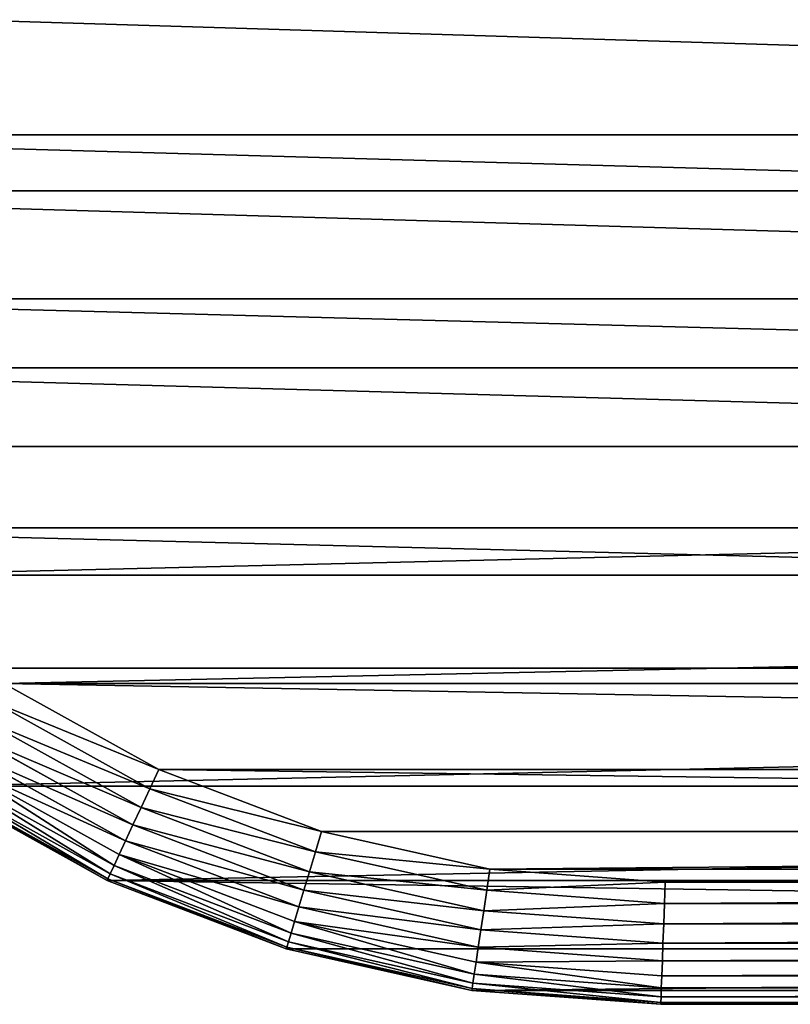
# Model space of a CAD drawing. Extents: x -11 to 149, y -15 to 85.
# Drawn here: x 9 to 28, y -15 to 10 of the extents above; entities that cross this region are included whole.
import ezdxf

# ---------------------------------------------------------------- set-up
doc = ezdxf.new("R2010")
doc.units = 0
doc.layers.get('0').update_dxf_attribs({"color": 13, "linetype": 'CONTINUOUS'})

# ---------------------------------------------------------------- blocks, each defined once
blk = doc.blocks.new('KOMPONENT_2')
for p, q in [((5.354, 142.222, 3), (3.042, 138.051, 3)), ((3.083, 138.032, 2.479), (5.392, 142.197, 2.479)), ((3.206, 137.974, 1.974), (5.506, 142.124, 1.974)), ((3.407, 137.881, 1.5), (5.692, 142.003, 1.5)), ((3.68, 137.754, 1.072), (5.944, 141.84, 1.072)), ((4.016, 137.598, 0.702), (6.255, 141.638, 0.702)), ((4.405, 137.417, 0.402), (6.615, 141.404, 0.402)), ((4.836, 137.217, 0.181), (7.014, 141.146, 0.181)), ((5.295, 137.003, 0.046), (7.439, 140.871, 0.046)), ((7.877, 140.587), (5.769, 136.783)), ((3.042, 138.051, 3), (1.362, 133.647, 3)), ((1.405, 133.634, 2.479), (3.083, 138.032, 2.479)), ((1.535, 133.595, 1.974), (3.206, 137.974, 1.974)), ((1.747, 133.531, 1.5), (3.407, 137.881, 1.5)), ((3.042, 138.051, 3), (3.042, 138.051, 4)), ((3.042, 138.051, 3), (3.083, 138.032, 2.479)), ((3.083, 138.032, 2.479), (3.206, 137.974, 1.974)), ((3.206, 137.974, 1.974), (3.407, 137.881, 1.5)), ((3.407, 137.881, 1.5), (3.68, 137.754, 1.072)), ((2.035, 133.444, 1.072), (3.68, 137.754, 1.072)), ((2.391, 133.337, 0.702), (4.016, 137.598, 0.702)), ((3.68, 137.754, 1.072), (4.016, 137.598, 0.702)), ((4.016, 137.598, 0.702), (4.405, 137.417, 0.402)), ((2.802, 133.214, 0.402), (4.405, 137.417, 0.402)), ((4.405, 137.417, 0.402), (4.836, 137.217, 0.181)), ((3.257, 133.077, 0.181), (4.836, 137.217, 0.181)), ((4.836, 137.217, 0.181), (5.295, 137.003, 0.046)), ((3.742, 132.931, 0.046), (5.295, 137.003, 0.046)), ((5.295, 137.003, 0.046), (5.769, 136.783)), ((5.769, 136.783), (4.242, 132.78)), ((1.362, 133.647, 3), (0.342, 129.085, 3)), ((0.387, 129.079, 2.479), (1.405, 133.634, 2.479)), ((0.521, 129.059, 1.974), (1.535, 133.595, 1.974)), ((0.741, 129.026, 1.5), (1.747, 133.531, 1.5)), ((1.362, 133.647, 3), (1.362, 133.647, 4)), ((1.362, 133.647, 3), (1.405, 133.634, 2.479)), ((1.405, 133.634, 2.479), (1.535, 133.595, 1.974)), ((1.535, 133.595, 1.974), (1.747, 133.531, 1.5)), ((1.747, 133.531, 1.5), (2.035, 133.444, 1.072)), ((1.038, 128.982, 1.072), (2.035, 133.444, 1.072)), ((1.405, 128.928, 0.702), (2.391, 133.337, 0.702)), ((2.035, 133.444, 1.072), (2.391, 133.337, 0.702)), ((2.391, 133.337, 0.702), (2.802, 133.214, 0.402)), ((1.83, 128.865, 0.402), (2.802, 133.214, 0.402)), ((2.3, 128.796, 0.181), (3.257, 133.077, 0.181)), ((2.802, 133.214, 0.402), (3.257, 133.077, 0.181)), ((3.257, 133.077, 0.181), (3.742, 132.931, 0.046)), ((2.801, 128.722, 0.046), (3.742, 132.931, 0.046)), ((4.242, 132.78), (3.318, 128.646)), ((3.742, 132.931, 0.046), (4.242, 132.78)), ((0.342, 129.085, 3), (0, 124.444, 3)), ((0.046, 124.443, 2.479), (0.387, 129.079, 2.479)), ((0.181, 124.438, 1.974), (0.521, 129.059, 1.974)), ((0.342, 129.085, 3), (0.342, 129.085, 4)), ((0.387, 129.079, 2.479), (0.342, 129.085, 3)), ((0.521, 129.059, 1.974), (0.387, 129.079, 2.479)), ((0.402, 124.43, 1.5), (0.741, 129.026, 1.5)), ((0.741, 129.026, 1.5), (0.521, 129.059, 1.974)), ((0.702, 124.419, 1.072), (1.038, 128.982, 1.072)), ((1.038, 128.982, 1.072), (0.741, 129.026, 1.5)), ((1.405, 128.928, 0.702), (1.038, 128.982, 1.072)), ((1.072, 124.405, 0.702), (1.405, 128.928, 0.702)), ((1.83, 128.865, 0.402), (1.405, 128.928, 0.702)), ((1.5, 124.389, 0.402), (1.83, 128.865, 0.402)), ((2.3, 128.796, 0.181), (1.83, 128.865, 0.402)), ((1.974, 124.372, 0.181), (2.3, 128.796, 0.181)), ((2.801, 128.722, 0.046), (2.3, 128.796, 0.181)), ((2.479, 124.353, 0.046), (2.801, 128.722, 0.046)), ((3.318, 128.646), (2.801, 128.722, 0.046)), ((3.318, 128.646), (3, 124.334)), ((0, 124.444, 3), (0, 124.444, 4)), ((0, 124.444, 3), (0, 35.556, 3)), ((0, 124.444, 3), (0.046, 124.443, 2.479)), ((0.046, 124.443, 2.479), (0.181, 124.438, 1.974)), ((0.046, 35.557, 2.479), (0.046, 124.443, 2.479)), ((0.181, 124.438, 1.974), (0.402, 124.43, 1.5)), ((0.181, 35.562, 1.974), (0.181, 124.438, 1.974)), ((0.402, 124.43, 1.5), (0.702, 124.419, 1.072)), ((0.402, 35.57, 1.5), (0.402, 124.43, 1.5)), ((0.702, 124.419, 1.072), (1.072, 124.405, 0.702)), ((0.702, 35.581, 1.072), (0.702, 124.419, 1.072)), ((1.072, 124.405, 0.702), (1.5, 124.389, 0.402)), ((1.072, 35.595, 0.702), (1.072, 124.405, 0.702)), ((1.5, 124.389, 0.402), (1.974, 124.372, 0.181)), ((1.5, 35.611, 0.402), (1.5, 124.389, 0.402)), ((1.974, 124.372, 0.181), (2.479, 124.353, 0.046)), ((1.974, 35.628, 0.181), (1.974, 124.372, 0.181)), ((2.479, 124.353, 0.046), (3, 124.334)), ((2.479, 35.647, 0.046), (2.479, 124.353, 0.046)), ((3, 124.334), (3, 35.666))]:
    blk.add_line(p, q)
at = {"color": 31}
blk.add_line((0, 124.444, 4), (0, 35.556, 4), dxfattribs=at)
blk.add_polyline3d([(39.96, 160, 4), (34.744, 159.696, 4), (29.618, 158.788, 4), (24.668, 157.293, 4), (19.98, 155.236, 4), (15.634, 152.653, 4), (11.704, 149.586, 4), (8.258, 146.089, 4), (5.354, 142.222, 4), (3.042, 138.051, 4), (1.362, 133.647, 4), (0.342, 129.085, 4), (0, 124.444, 4)], dxfattribs=at)
mesh = blk.add_polyface(dxfattribs=at)
corners = [(0.342, 30.915, 4), (0, 124.444, 4), (0, 35.556, 4), (0.342, 129.085, 4), (1.362, 26.353, 4), (1.362, 133.647, 4), (3.042, 138.051, 4), (3.042, 21.949, 4), (5.354, 17.778, 4), (5.354, 142.222, 4), (8.258, 13.911, 4), (8.258, 146.089, 4), (11.704, 149.586, 4), (11.704, 10.414, 4), (15.634, 152.653, 4), (15.634, 7.347, 4), (19.98, 155.236, 4), (19.98, 4.764, 4), (24.668, 157.293, 4), (24.668, 2.707, 4), (29.618, 1.212, 4), (29.618, 158.788, 4), (34.744, 0.304, 4), (34.744, 159.696, 4), (39.96, 160, 4), (39.96, 0, 4), (59.94, 0, 4), (59.94, 160, 4), (65.156, 159.696, 4), (65.156, 0.304, 4), (70.282, 1.212, 4), (70.282, 158.788, 4), (75.232, 157.293, 4), (75.232, 2.707, 4), (79.92, 4.764, 4), (79.92, 155.236, 4), (84.266, 7.347, 4), (84.266, 152.653, 4), (88.196, 10.414, 4), (88.196, 149.586, 4), (91.642, 146.089, 4), (91.642, 13.911, 4), (94.546, 17.778, 4), (94.546, 142.222, 4), (96.858, 21.949, 4), (96.858, 138.051, 4), (98.538, 26.353, 4), (98.538, 133.647, 4), (99.558, 30.915, 4), (99.558, 129.085, 4), (99.9, 124.444, 4), (99.9, 35.556, 4)]
mesh.append_faces([[corners[k] for k in face] for face in [(0, 1, 2), (50, 48, 51)]], dxfattribs={"vtx0": -1, "color": 31})
mesh.append_faces([[corners[k] for k in face] for face in [(1, 0, 3), (3, 4, 5), (5, 4, 6), (6, 8, 9), (9, 10, 11), (11, 10, 12), (12, 13, 14), (14, 15, 16), (16, 17, 18), (18, 20, 21), (21, 22, 23), (23, 22, 24), (24, 26, 27), (27, 26, 28), (28, 30, 31), (31, 30, 32), (32, 34, 35), (35, 36, 37), (37, 38, 39), (39, 38, 40), (40, 42, 43), (43, 44, 45), (45, 46, 47), (47, 48, 49), (49, 48, 50)]], dxfattribs={"vtx0": -1, "vtx1": -1, "color": 31})
mesh.append_faces([[corners[k] for k in face] for face in [(3, 0, 4), (6, 4, 7), (6, 7, 8), (9, 8, 10), (12, 10, 13), (14, 13, 15), (16, 15, 17), (18, 17, 19), (18, 19, 20), (21, 20, 22), (24, 22, 25), (24, 25, 26), (28, 26, 29), (28, 29, 30), (32, 30, 33), (32, 33, 34), (35, 34, 36), (37, 36, 38), (40, 38, 41), (40, 41, 42), (43, 42, 44), (45, 44, 46), (47, 46, 48)]], dxfattribs={"vtx0": -1, "vtx2": -1, "color": 31})
mesh = blk.add_polyface(dxfattribs=at)
corners = [(3, 124.334), (3.318, 31.354), (3, 35.666), (3.318, 128.646), (4.242, 27.22), (4.242, 132.78), (5.769, 136.783), (5.769, 23.217), (7.877, 140.587), (7.877, 19.413), (10.536, 15.873), (10.536, 144.127), (13.704, 12.659), (13.704, 147.341), (17.33, 150.171), (17.33, 9.829), (21.354, 152.563), (21.354, 7.437), (25.708, 154.474), (25.708, 5.526), (30.315, 4.135), (30.315, 155.865), (35.094, 3.289), (35.094, 156.711), (40.047, 157), (40.047, 3), (59.853, 157), (59.853, 3), (64.806, 3.289), (64.806, 156.711), (69.585, 155.865), (69.585, 4.135), (74.192, 154.474), (74.192, 5.526), (78.546, 7.437), (78.546, 152.563), (82.57, 150.171), (82.57, 9.829), (86.196, 147.341), (86.196, 12.659), (89.364, 15.873), (89.364, 144.127), (92.023, 19.413), (92.023, 140.587), (94.131, 136.783), (94.131, 23.217), (95.658, 27.22), (95.658, 132.78), (96.582, 31.354), (96.582, 128.646), (96.9, 124.334), (96.9, 35.666)]
mesh.append_faces([[corners[k] for k in face] for face in [(0, 1, 2), (48, 50, 51)]], dxfattribs={"vtx0": -1, "color": 31})
mesh.append_faces([[corners[k] for k in face] for face in [(1, 3, 4), (4, 6, 7), (7, 8, 9), (9, 8, 10), (10, 11, 12), (12, 14, 15), (15, 16, 17), (17, 18, 19), (19, 18, 20), (20, 21, 22), (22, 24, 25), (25, 26, 27), (27, 26, 28), (28, 30, 31), (31, 32, 33), (33, 32, 34), (34, 36, 37), (37, 38, 39), (39, 38, 40), (40, 41, 42), (42, 44, 45), (45, 44, 46), (46, 47, 48)]], dxfattribs={"vtx0": -1, "vtx1": -1, "color": 31})
mesh.append_faces([[corners[k] for k in face] for face in [(1, 0, 3), (4, 3, 5), (4, 5, 6), (7, 6, 8), (10, 8, 11), (12, 11, 13), (12, 13, 14), (15, 14, 16), (17, 16, 18), (20, 18, 21), (22, 21, 23), (22, 23, 24), (25, 24, 26), (28, 26, 29), (28, 29, 30), (31, 30, 32), (34, 32, 35), (34, 35, 36), (37, 36, 38), (40, 38, 41), (42, 41, 43), (42, 43, 44), (46, 44, 47), (48, 47, 49), (48, 49, 50)]], dxfattribs={"vtx0": -1, "vtx2": -1, "color": 31})
mesh = blk.add_polyface(dxfattribs=at)
corners = [(5.354, 142.222, 4), (3.042, 138.051, 3), (3.042, 138.051, 4), (5.354, 142.222, 3)]
mesh.append_faces([[corners[k] for k in face] for face in [(0, 1, 2), (1, 0, 3)]], dxfattribs={"vtx0": -1, "color": 31})
mesh = blk.add_polyface(dxfattribs=at)
corners = [(3.042, 138.051, 3), (5.392, 142.197, 2.479), (3.083, 138.032, 2.479), (5.354, 142.222, 3)]
mesh.append_faces([[corners[k] for k in face] for face in [(0, 1, 2), (1, 0, 3)]], dxfattribs={"vtx0": -1, "color": 31})
mesh = blk.add_polyface(dxfattribs=at)
corners = [(3.083, 138.032, 2.479), (5.506, 142.124, 1.974), (3.206, 137.974, 1.974), (5.392, 142.197, 2.479)]
mesh.append_faces([[corners[k] for k in face] for face in [(0, 1, 2), (1, 0, 3)]], dxfattribs={"vtx0": -1, "color": 31})
mesh = blk.add_polyface(dxfattribs=at)
corners = [(3.206, 137.974, 1.974), (5.692, 142.003, 1.5), (3.407, 137.881, 1.5), (5.506, 142.124, 1.974)]
mesh.append_faces([[corners[k] for k in face] for face in [(0, 1, 2), (1, 0, 3)]], dxfattribs={"vtx0": -1, "color": 31})
mesh = blk.add_polyface(dxfattribs=at)
corners = [(3.407, 137.881, 1.5), (5.944, 141.84, 1.072), (3.68, 137.754, 1.072), (5.692, 142.003, 1.5)]
mesh.append_faces([[corners[k] for k in face] for face in [(0, 1, 2), (1, 0, 3)]], dxfattribs={"vtx0": -1, "color": 31})
mesh = blk.add_polyface(dxfattribs=at)
corners = [(5.944, 141.84, 1.072), (4.016, 137.598, 0.702), (3.68, 137.754, 1.072), (6.255, 141.638, 0.702)]
mesh.append_faces([[corners[k] for k in face] for face in [(0, 1, 2), (1, 0, 3)]], dxfattribs={"vtx0": -1, "color": 31})
mesh = blk.add_polyface(dxfattribs=at)
corners = [(6.255, 141.638, 0.702), (4.405, 137.417, 0.402), (4.016, 137.598, 0.702), (6.615, 141.404, 0.402)]
mesh.append_faces([[corners[k] for k in face] for face in [(0, 1, 2), (1, 0, 3)]], dxfattribs={"vtx0": -1, "color": 31})
mesh = blk.add_polyface(dxfattribs=at)
corners = [(6.615, 141.404, 0.402), (4.836, 137.217, 0.181), (4.405, 137.417, 0.402), (7.014, 141.146, 0.181)]
mesh.append_faces([[corners[k] for k in face] for face in [(0, 1, 2), (1, 0, 3)]], dxfattribs={"vtx0": -1, "color": 31})
mesh = blk.add_polyface(dxfattribs=at)
corners = [(7.014, 141.146, 0.181), (5.295, 137.003, 0.046), (4.836, 137.217, 0.181), (7.439, 140.871, 0.046)]
mesh.append_faces([[corners[k] for k in face] for face in [(0, 1, 2), (1, 0, 3)]], dxfattribs={"vtx0": -1, "color": 31})
mesh = blk.add_polyface(dxfattribs=at)
corners = [(7.439, 140.871, 0.046), (5.769, 136.783), (5.295, 137.003, 0.046), (7.877, 140.587)]
mesh.append_faces([[corners[k] for k in face] for face in [(0, 1, 2), (1, 0, 3)]], dxfattribs={"vtx0": -1, "color": 31})
mesh = blk.add_polyface(dxfattribs=at)
corners = [(3.042, 138.051, 4), (1.362, 133.647, 3), (1.362, 133.647, 4), (3.042, 138.051, 3)]
mesh.append_faces([[corners[k] for k in face] for face in [(0, 1, 2), (1, 0, 3)]], dxfattribs={"vtx0": -1, "color": 31})
mesh = blk.add_polyface(dxfattribs=at)
corners = [(1.362, 133.647, 3), (3.083, 138.032, 2.479), (1.405, 133.634, 2.479), (3.042, 138.051, 3)]
mesh.append_faces([[corners[k] for k in face] for face in [(0, 1, 2), (1, 0, 3)]], dxfattribs={"vtx0": -1, "color": 31})
mesh = blk.add_polyface(dxfattribs=at)
corners = [(1.405, 133.634, 2.479), (3.206, 137.974, 1.974), (1.535, 133.595, 1.974), (3.083, 138.032, 2.479)]
mesh.append_faces([[corners[k] for k in face] for face in [(0, 1, 2), (1, 0, 3)]], dxfattribs={"vtx0": -1, "color": 31})
mesh = blk.add_polyface(dxfattribs=at)
corners = [(1.535, 133.595, 1.974), (3.407, 137.881, 1.5), (1.747, 133.531, 1.5), (3.206, 137.974, 1.974)]
mesh.append_faces([[corners[k] for k in face] for face in [(0, 1, 2), (1, 0, 3)]], dxfattribs={"vtx0": -1, "color": 31})
mesh = blk.add_polyface(dxfattribs=at)
corners = [(1.747, 133.531, 1.5), (3.68, 137.754, 1.072), (2.035, 133.444, 1.072), (3.407, 137.881, 1.5)]
mesh.append_faces([[corners[k] for k in face] for face in [(0, 1, 2), (1, 0, 3)]], dxfattribs={"vtx0": -1, "color": 31})
mesh = blk.add_polyface(dxfattribs=at)
corners = [(3.68, 137.754, 1.072), (2.391, 133.337, 0.702), (2.035, 133.444, 1.072), (4.016, 137.598, 0.702)]
mesh.append_faces([[corners[k] for k in face] for face in [(0, 1, 2), (1, 0, 3)]], dxfattribs={"vtx0": -1, "color": 31})
mesh = blk.add_polyface(dxfattribs=at)
corners = [(4.016, 137.598, 0.702), (2.802, 133.214, 0.402), (2.391, 133.337, 0.702), (4.405, 137.417, 0.402)]
mesh.append_faces([[corners[k] for k in face] for face in [(0, 1, 2), (1, 0, 3)]], dxfattribs={"vtx0": -1, "color": 31})
mesh = blk.add_polyface(dxfattribs=at)
corners = [(4.405, 137.417, 0.402), (3.257, 133.077, 0.181), (2.802, 133.214, 0.402), (4.836, 137.217, 0.181)]
mesh.append_faces([[corners[k] for k in face] for face in [(0, 1, 2), (1, 0, 3)]], dxfattribs={"vtx0": -1, "color": 31})
mesh = blk.add_polyface(dxfattribs=at)
corners = [(4.836, 137.217, 0.181), (3.742, 132.931, 0.046), (3.257, 133.077, 0.181), (5.295, 137.003, 0.046)]
mesh.append_faces([[corners[k] for k in face] for face in [(0, 1, 2), (1, 0, 3)]], dxfattribs={"vtx0": -1, "color": 31})
mesh = blk.add_polyface(dxfattribs=at)
corners = [(5.295, 137.003, 0.046), (4.242, 132.78), (3.742, 132.931, 0.046), (5.769, 136.783)]
mesh.append_faces([[corners[k] for k in face] for face in [(0, 1, 2), (1, 0, 3)]], dxfattribs={"vtx0": -1, "color": 31})
mesh = blk.add_polyface(dxfattribs=at)
corners = [(0.342, 129.085, 4), (1.362, 133.647, 3), (0.342, 129.085, 3), (1.362, 133.647, 4)]
mesh.append_faces([[corners[k] for k in face] for face in [(0, 1, 2), (1, 0, 3)]], dxfattribs={"vtx0": -1, "color": 31})
mesh = blk.add_polyface(dxfattribs=at)
corners = [(0.342, 129.085, 3), (1.405, 133.634, 2.479), (0.387, 129.079, 2.479), (1.362, 133.647, 3)]
mesh.append_faces([[corners[k] for k in face] for face in [(0, 1, 2), (1, 0, 3)]], dxfattribs={"vtx0": -1, "color": 31})
mesh = blk.add_polyface(dxfattribs=at)
corners = [(0.387, 129.079, 2.479), (1.535, 133.595, 1.974), (0.521, 129.059, 1.974), (1.405, 133.634, 2.479)]
mesh.append_faces([[corners[k] for k in face] for face in [(0, 1, 2), (1, 0, 3)]], dxfattribs={"vtx0": -1, "color": 31})
mesh = blk.add_polyface(dxfattribs=at)
corners = [(0.521, 129.059, 1.974), (1.747, 133.531, 1.5), (0.741, 129.026, 1.5), (1.535, 133.595, 1.974)]
mesh.append_faces([[corners[k] for k in face] for face in [(0, 1, 2), (1, 0, 3)]], dxfattribs={"vtx0": -1, "color": 31})
mesh = blk.add_polyface(dxfattribs=at)
corners = [(0.741, 129.026, 1.5), (2.035, 133.444, 1.072), (1.038, 128.982, 1.072), (1.747, 133.531, 1.5)]
mesh.append_faces([[corners[k] for k in face] for face in [(0, 1, 2), (1, 0, 3)]], dxfattribs={"vtx0": -1, "color": 31})
mesh = blk.add_polyface(dxfattribs=at)
corners = [(2.035, 133.444, 1.072), (1.405, 128.928, 0.702), (1.038, 128.982, 1.072), (2.391, 133.337, 0.702)]
mesh.append_faces([[corners[k] for k in face] for face in [(0, 1, 2), (1, 0, 3)]], dxfattribs={"vtx0": -1, "color": 31})
mesh = blk.add_polyface(dxfattribs=at)
corners = [(2.391, 133.337, 0.702), (1.83, 128.865, 0.402), (1.405, 128.928, 0.702), (2.802, 133.214, 0.402)]
mesh.append_faces([[corners[k] for k in face] for face in [(0, 1, 2), (1, 0, 3)]], dxfattribs={"vtx0": -1, "color": 31})
mesh = blk.add_polyface(dxfattribs=at)
corners = [(2.802, 133.214, 0.402), (2.3, 128.796, 0.181), (1.83, 128.865, 0.402), (3.257, 133.077, 0.181)]
mesh.append_faces([[corners[k] for k in face] for face in [(0, 1, 2), (1, 0, 3)]], dxfattribs={"vtx0": -1, "color": 31})
mesh = blk.add_polyface(dxfattribs=at)
corners = [(3.257, 133.077, 0.181), (2.801, 128.722, 0.046), (2.3, 128.796, 0.181), (3.742, 132.931, 0.046)]
mesh.append_faces([[corners[k] for k in face] for face in [(0, 1, 2), (1, 0, 3)]], dxfattribs={"vtx0": -1, "color": 31})
mesh = blk.add_polyface(dxfattribs=at)
corners = [(3.742, 132.931, 0.046), (3.318, 128.646), (2.801, 128.722, 0.046), (4.242, 132.78)]
mesh.append_faces([[corners[k] for k in face] for face in [(0, 1, 2), (1, 0, 3)]], dxfattribs={"vtx0": -1, "color": 31})
mesh = blk.add_polyface(dxfattribs=at)
corners = [(0.342, 129.085, 4), (0, 124.444, 3), (0, 124.444, 4), (0.342, 129.085, 3)]
mesh.append_faces([[corners[k] for k in face] for face in [(0, 1, 2), (1, 0, 3)]], dxfattribs={"vtx0": -1, "color": 31})
mesh = blk.add_polyface(dxfattribs=at)
corners = [(0, 124.444, 3), (0.387, 129.079, 2.479), (0.046, 124.443, 2.479), (0.342, 129.085, 3)]
mesh.append_faces([[corners[k] for k in face] for face in [(0, 1, 2), (1, 0, 3)]], dxfattribs={"vtx0": -1, "color": 31})
mesh = blk.add_polyface(dxfattribs=at)
corners = [(0.046, 124.443, 2.479), (0.521, 129.059, 1.974), (0.181, 124.438, 1.974), (0.387, 129.079, 2.479)]
mesh.append_faces([[corners[k] for k in face] for face in [(0, 1, 2), (1, 0, 3)]], dxfattribs={"vtx0": -1, "color": 31})
mesh = blk.add_polyface(dxfattribs=at)
corners = [(0.181, 124.438, 1.974), (0.741, 129.026, 1.5), (0.402, 124.43, 1.5), (0.521, 129.059, 1.974)]
mesh.append_faces([[corners[k] for k in face] for face in [(0, 1, 2), (1, 0, 3)]], dxfattribs={"vtx0": -1, "color": 31})
mesh = blk.add_polyface(dxfattribs=at)
corners = [(0.402, 124.43, 1.5), (1.038, 128.982, 1.072), (0.702, 124.419, 1.072), (0.741, 129.026, 1.5)]
mesh.append_faces([[corners[k] for k in face] for face in [(0, 1, 2), (1, 0, 3)]], dxfattribs={"vtx0": -1, "color": 31})
mesh = blk.add_polyface(dxfattribs=at)
corners = [(1.038, 128.982, 1.072), (1.072, 124.405, 0.702), (0.702, 124.419, 1.072), (1.405, 128.928, 0.702)]
mesh.append_faces([[corners[k] for k in face] for face in [(0, 1, 2), (1, 0, 3)]], dxfattribs={"vtx0": -1, "color": 31})
mesh = blk.add_polyface(dxfattribs=at)
corners = [(1.405, 128.928, 0.702), (1.5, 124.389, 0.402), (1.072, 124.405, 0.702), (1.83, 128.865, 0.402)]
mesh.append_faces([[corners[k] for k in face] for face in [(0, 1, 2), (1, 0, 3)]], dxfattribs={"vtx0": -1, "color": 31})
mesh = blk.add_polyface(dxfattribs=at)
corners = [(1.83, 128.865, 0.402), (1.974, 124.372, 0.181), (1.5, 124.389, 0.402), (2.3, 128.796, 0.181)]
mesh.append_faces([[corners[k] for k in face] for face in [(0, 1, 2), (1, 0, 3)]], dxfattribs={"vtx0": -1, "color": 31})
mesh = blk.add_polyface(dxfattribs=at)
corners = [(2.3, 128.796, 0.181), (2.479, 124.353, 0.046), (1.974, 124.372, 0.181), (2.801, 128.722, 0.046)]
mesh.append_faces([[corners[k] for k in face] for face in [(0, 1, 2), (1, 0, 3)]], dxfattribs={"vtx0": -1, "color": 31})
mesh = blk.add_polyface(dxfattribs=at)
corners = [(2.801, 128.722, 0.046), (3, 124.334), (2.479, 124.353, 0.046), (3.318, 128.646)]
mesh.append_faces([[corners[k] for k in face] for face in [(0, 1, 2), (1, 0, 3)]], dxfattribs={"vtx0": -1, "color": 31})
mesh = blk.add_polyface(dxfattribs=at)
corners = [(0, 124.444, 4), (0, 35.556, 3), (0, 35.556, 4), (0, 124.444, 3)]
mesh.append_faces([[corners[k] for k in face] for face in [(0, 1, 2), (1, 0, 3)]], dxfattribs={"vtx0": -1, "color": 31})
mesh = blk.add_polyface(dxfattribs=at)
corners = [(0, 124.444, 3), (0.046, 35.557, 2.479), (0, 35.556, 3), (0.046, 124.443, 2.479)]
mesh.append_faces([[corners[k] for k in face] for face in [(0, 1, 2), (1, 0, 3)]], dxfattribs={"vtx0": -1, "color": 31})
mesh = blk.add_polyface(dxfattribs=at)
corners = [(0.046, 124.443, 2.479), (0.181, 35.562, 1.974), (0.046, 35.557, 2.479), (0.181, 124.438, 1.974)]
mesh.append_faces([[corners[k] for k in face] for face in [(0, 1, 2), (1, 0, 3)]], dxfattribs={"vtx0": -1, "color": 31})
mesh = blk.add_polyface(dxfattribs=at)
corners = [(0.181, 124.438, 1.974), (0.402, 35.57, 1.5), (0.181, 35.562, 1.974), (0.402, 124.43, 1.5)]
mesh.append_faces([[corners[k] for k in face] for face in [(0, 1, 2), (1, 0, 3)]], dxfattribs={"vtx0": -1, "color": 31})
mesh = blk.add_polyface(dxfattribs=at)
corners = [(0.402, 124.43, 1.5), (0.702, 35.581, 1.072), (0.402, 35.57, 1.5), (0.702, 124.419, 1.072)]
mesh.append_faces([[corners[k] for k in face] for face in [(0, 1, 2), (1, 0, 3)]], dxfattribs={"vtx0": -1, "color": 31})
mesh = blk.add_polyface(dxfattribs=at)
corners = [(0.702, 124.419, 1.072), (1.072, 35.595, 0.702), (0.702, 35.581, 1.072), (1.072, 124.405, 0.702)]
mesh.append_faces([[corners[k] for k in face] for face in [(0, 1, 2), (1, 0, 3)]], dxfattribs={"vtx0": -1, "color": 31})
mesh = blk.add_polyface(dxfattribs=at)
corners = [(1.072, 124.405, 0.702), (1.5, 35.611, 0.402), (1.072, 35.595, 0.702), (1.5, 124.389, 0.402)]
mesh.append_faces([[corners[k] for k in face] for face in [(0, 1, 2), (1, 0, 3)]], dxfattribs={"vtx0": -1, "color": 31})
mesh = blk.add_polyface(dxfattribs=at)
corners = [(1.5, 124.389, 0.402), (1.974, 35.628, 0.181), (1.5, 35.611, 0.402), (1.974, 124.372, 0.181)]
mesh.append_faces([[corners[k] for k in face] for face in [(0, 1, 2), (1, 0, 3)]], dxfattribs={"vtx0": -1, "color": 31})
mesh = blk.add_polyface(dxfattribs=at)
corners = [(1.974, 124.372, 0.181), (2.479, 35.647, 0.046), (1.974, 35.628, 0.181), (2.479, 124.353, 0.046)]
mesh.append_faces([[corners[k] for k in face] for face in [(0, 1, 2), (1, 0, 3)]], dxfattribs={"vtx0": -1, "color": 31})
mesh = blk.add_polyface(dxfattribs=at)
corners = [(2.479, 124.353, 0.046), (3, 35.666), (2.479, 35.647, 0.046), (3, 124.334)]
mesh.append_faces([[corners[k] for k in face] for face in [(0, 1, 2), (1, 0, 3)]], dxfattribs={"vtx0": -1, "color": 31})
blk = doc.blocks.new('GRUPA_1')
at = {"rotation": 89.99999999999629}
blk.add_blockref('KOMPONENT_2', (160, 0, 72), dxfattribs=at)

msp = doc.modelspace()

# ---------------------------------------------------------------- block references
msp.add_blockref('GRUPA_1', (-11.115, -14.674))

doc.saveas('drawing.dxf')
